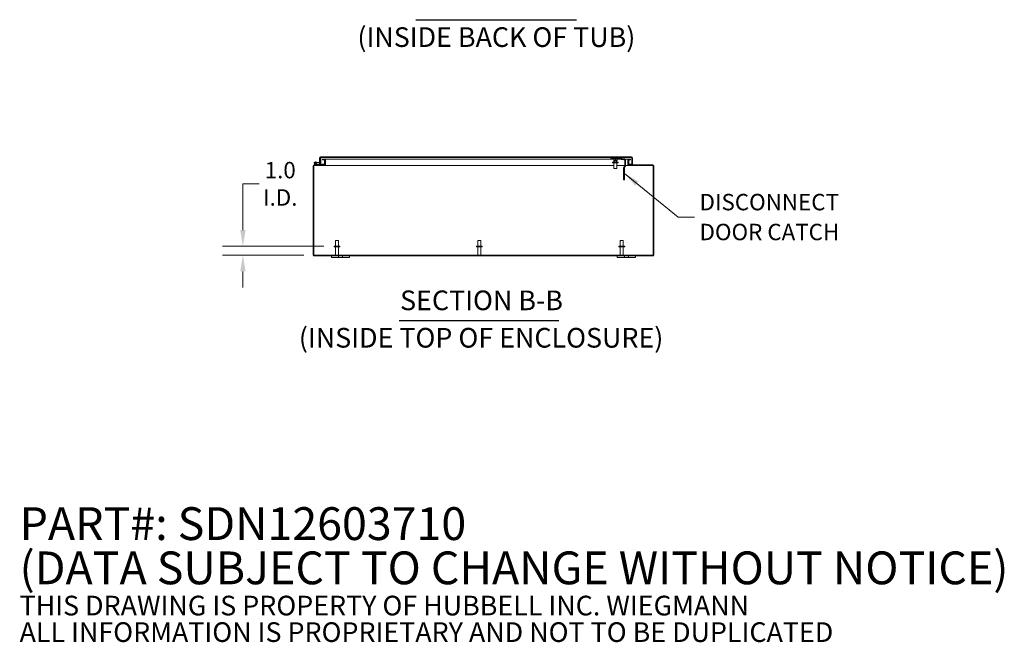
# Model space of a CAD drawing. Units: inches. Extents: x 21 to 294, y 3 to 184.
# Drawn here: x 168 to 276, y 3 to 72 of the extents above; entities that cross this region are included whole.
import ezdxf

# ---------------------------------------------------------------- set-up
doc = ezdxf.new("R2010")
doc.units = ezdxf.units.IN
doc.header["$LTSCALE"] = 18
doc.header["$MEASUREMENT"] = 0
for name, color, linetype, lineweight in [('Dimension (ANSI)', 7, 'Continuous', 5), ('Hatch (ANSI)', 7, 'Continuous', 5), ('Symbol (ANSI)', 7, 'Continuous', 5), ('Visible (ANSI)', 7, 'Continuous', 5)]:
    doc.layers.add(name, color=color, linetype=linetype, lineweight=lineweight)
doc.styles.add('Note Text (ANSI)', font='RomanS.shx')
doc.styles.add('ROMANS', font='romans.shx')
doc.styles.add('Text Style168', font='tahoma.ttf')
doc.styles.add('Text Style29', font='tahoma.ttf')
doc.dimstyles.new('Default (ANSI)', dxfattribs={"dimscale": 18, "dimtxt": 0.1, "dimasz": 0.098425, "dimexe": 0.125, "dimexo": 0.0625, "dimgap": 0.031496, "dimtad": 0, "dimtih": 1, "dimtoh": 1, "dimrnd": 1e-08, "dimzin": 0, "dimdsep": 46, "dimtxsty": 'ROMANS', "dimcen": 0.09, "dimdle": 0.393701, "dimclrd": 256, "dimclre": 256, "dimclrt": 256, "dimadec": 0, "dimazin": 0, "dimtfac": 1, "dimtofl": 0, "dimtmove": 0, "dimatfit": 3, "dimfxl": 1, "dimtolj": 1, "dimtzin": 0, "dimlwd": -1, "dimlwe": -1, "dimarcsym": 0})
doc.dimstyles.new('Default (ANSI)$7', dxfattribs={"dimscale": 18, "dimtxt": 0.1, "dimasz": 0.098425, "dimexe": 0.125, "dimexo": 0.0625, "dimgap": 0.031496, "dimtad": 0, "dimtih": 1, "dimtoh": 1, "dimrnd": 1e-08, "dimzin": 0, "dimdsep": 46, "dimtxsty": 'ROMANS', "dimcen": 0.09, "dimdle": 0.393701, "dimclrd": 256, "dimclre": 256, "dimclrt": 256, "dimadec": 0, "dimazin": 0, "dimtfac": 1, "dimtofl": 0, "dimtmove": 0, "dimatfit": 3, "dimfxl": 1, "dimtolj": 1, "dimtzin": 0, "dimlwd": -1, "dimlwe": -1, "dimarcsym": 0})

# ---------------------------------------------------------------- blocks, each defined once
blk = doc.blocks.new('*D15')
at = {"layer": 'Defpoints', "color": 0, "transparency": 16777216}
for p in [(192.82, 46.96), (202.85, 46.96), (200.63, 45.96)]:
    blk.add_point(p, dxfattribs=at)
at = {"layer": 'Dimension (ANSI)', "transparency": 16777216}
for p, q in [((192.82, 48.73), (192.82, 53.81)), ((192.82, 53.81), (194.59, 53.81)), ((201.72, 46.96), (190.57, 46.96)), ((199.51, 45.96), (190.57, 45.96)), ((192.82, 44.19), (192.82, 42.42))]:
    blk.add_line(p, q, dxfattribs=at)
for points in [[(192.53, 48.73), (193.12, 48.73), (192.82, 46.96)], [(192.53, 44.19), (193.12, 44.19), (192.82, 45.96)]]:
    blk.add_solid(points, dxfattribs=at)
at = {"layer": 'Dimension (ANSI)', "transparency": 16777216, "insert": (196.92, 53.81), "char_height": 1.8, "attachment_point": 5, "style": 'ROMANS'}
blk.add_mtext('\\A1;1.0{\\PI.D.}', dxfattribs=at)

msp = doc.modelspace()

# ---------------------------------------------------------------- hatches: boundary and pattern name
at = {"layer": 'Hatch (ANSI)'}
h = msp.add_hatch(dxfattribs=at)
h.set_pattern_fill('ANSI31', color=256, scale=18, style=0)
edge = h.paths.add_edge_path()
edge.add_ellipse((237.799, 45.992), major_axis=(0, -0.105), ratio=1, start_angle=0, end_angle=90)
edge.add_line((237.904, 45.992), (237.904, 55.781))
edge.add_ellipse((237.799, 55.781), major_axis=(0.105, 0), ratio=1, start_angle=0, end_angle=90)
edge.add_line((237.799, 55.886), (235.197, 55.886))
edge.add_ellipse((235.197, 55.918), major_axis=(0, -0.0313), ratio=1, start_angle=270, end_angle=360, ccw=False)
edge.add_line((235.166, 55.918), (235.166, 56.395))
edge.add_ellipse((235.197, 56.395), major_axis=(-0.0313, 0), ratio=1, start_angle=270, end_angle=360, ccw=False)
edge.add_line((235.197, 56.426), (235.373, 56.426))
edge.add_line((235.373, 56.426), (235.373, 56.5))
edge.add_line((235.373, 56.5), (235.197, 56.5))
edge.add_ellipse((235.197, 56.395), major_axis=(0, 0.105), ratio=1, start_angle=0, end_angle=90)
edge.add_line((235.092, 56.395), (235.092, 55.918))
edge.add_ellipse((235.197, 55.918), major_axis=(-0.105, 0), ratio=1, start_angle=0, end_angle=90)
edge.add_line((235.197, 55.812), (237.799, 55.812))
edge.add_ellipse((237.799, 55.781), major_axis=(0, 0.0313), ratio=1, start_angle=270, end_angle=360, ccw=False)
edge.add_line((237.83, 55.781), (237.83, 45.992))
edge.add_ellipse((237.799, 45.992), major_axis=(0.0312, 0), ratio=1, start_angle=270, end_angle=360, ccw=False)
edge.add_line((237.799, 45.96), (200.634, 45.96))
edge.add_ellipse((200.634, 45.992), major_axis=(0, -0.0312), ratio=1, start_angle=270, end_angle=360, ccw=False)
edge.add_line((200.603, 45.992), (200.603, 55.781))
edge.add_ellipse((200.634, 55.781), major_axis=(-0.0312, 0), ratio=1, start_angle=270, end_angle=360, ccw=False)
edge.add_line((200.634, 55.812), (201.736, 55.812))
edge.add_ellipse((201.736, 55.918), major_axis=(0, -0.105), ratio=1, start_angle=0, end_angle=90)
edge.add_line((201.842, 55.918), (201.842, 56.395))
edge.add_ellipse((201.736, 56.395), major_axis=(0.105, 0), ratio=1, start_angle=0, end_angle=90)
edge.add_line((201.736, 56.5), (201.56, 56.5))
edge.add_line((201.56, 56.5), (201.56, 56.426))
edge.add_line((201.56, 56.426), (201.736, 56.426))
edge.add_ellipse((201.736, 56.395), major_axis=(0, 0.0313), ratio=1, start_angle=270, end_angle=360, ccw=False)
edge.add_line((201.768, 56.395), (201.768, 55.918))
edge.add_ellipse((201.736, 55.918), major_axis=(0.0313, 0), ratio=1, start_angle=270, end_angle=360, ccw=False)
edge.add_line((201.736, 55.886), (201.638, 55.886))
edge.add_line((201.638, 55.886), (201.064, 55.886))
edge.add_line((201.064, 55.886), (200.634, 55.886))
edge.add_ellipse((200.634, 55.781), major_axis=(0, 0.105), ratio=1, start_angle=0, end_angle=90)
edge.add_line((200.529, 55.781), (200.529, 45.992))
edge.add_ellipse((200.634, 45.992), major_axis=(-0.105, 0), ratio=1, start_angle=0, end_angle=90)
edge.add_line((200.634, 45.886), (237.799, 45.886))
h = msp.add_hatch(dxfattribs=at)
h.set_pattern_fill('ANSI31', color=256, scale=18, angle=15, style=0)
edge = h.paths.add_edge_path()
edge.add_line((201.638, 55.886), (201.638, 55.949))
edge.add_line((201.638, 55.949), (201.072, 55.949))
edge.add_ellipse((201.072, 55.964), major_axis=(0, -0.015), ratio=1, start_angle=346.59478, end_angle=360, ccw=False)
edge.add_line((201.068, 55.949), (200.853, 56))
edge.add_ellipse((200.763, 56.086), major_axis=(0.0908, -0.0859), ratio=1, start_angle=0, end_angle=0.00352)
edge.add_line((200.853, 56), (200.748, 56.026))
edge.add_ellipse((200.763, 56.086), major_axis=(-0.0145, -0.0608), ratio=1, start_angle=40.5358, end_angle=360, ccw=False)
edge.add_line((200.791, 56.031), (200.864, 56.013))
edge.add_ellipse((200.763, 56.086), major_axis=(0.101, -0.073), ratio=1, start_angle=0, end_angle=292.3354)
edge.add_line((200.734, 55.965), (201.061, 55.887))
edge.add_ellipse((201.064, 55.901), major_axis=(-0.0035, -0.0146), ratio=1, start_angle=0, end_angle=13.40522)
edge.add_line((201.064, 55.886), (201.638, 55.886))
h = msp.add_hatch(dxfattribs=at)
h.set_pattern_fill('ANSI31', color=256, scale=18, angle=75, style=0)
edge = h.paths.add_edge_path()
edge.add_ellipse((201.313, 56.166), major_axis=(-0.0054, -0.0623), ratio=1, start_angle=0, end_angle=95)
edge.add_line((201.375, 56.166), (201.375, 56.66))
edge.add_line((201.375, 56.66), (201.317, 56.665))
edge.add_line((201.317, 56.665), (201.315, 56.665))
edge.add_line((201.315, 56.665), (201.315, 56.656))
edge.add_line((201.315, 56.656), (201.315, 56.199))
edge.add_line((201.315, 56.199), (201.315, 56.196))
edge.add_ellipse((201.285, 56.196), major_axis=(0.03, 0), ratio=1, start_angle=265, end_angle=360, ccw=False)
edge.add_line((201.283, 56.166), (200.953, 56.195))
edge.add_line((200.953, 56.195), (200.948, 56.135))
edge.add_line((200.948, 56.135), (201.307, 56.104))
h = msp.add_hatch(dxfattribs=at)
h.set_pattern_fill('ANSI31', color=256, scale=18, angle=90, style=0)
edge = h.paths.add_edge_path()
edge.add_ellipse((201.346, 56.656), major_axis=(0, 0.105), ratio=1, start_angle=0, end_angle=90)
edge.add_line((201.241, 56.656), (201.241, 56.199))
edge.add_line((201.241, 56.199), (201.315, 56.199))
edge.add_line((201.315, 56.199), (201.315, 56.656))
edge.add_ellipse((201.346, 56.656), major_axis=(-0.0313, 0), ratio=1, start_angle=342.92953, end_angle=360, ccw=False)
edge.add_ellipse((201.346, 56.656), major_axis=(-0.0299, 0.0092), ratio=1, start_angle=287.07047, end_angle=360, ccw=False)
edge.add_line((201.346, 56.687), (235.48, 56.687))
edge.add_ellipse((235.48, 56.656), major_axis=(0, 0.0312), ratio=1, start_angle=270, end_angle=360, ccw=False)
edge.add_line((235.511, 56.656), (235.511, 55.949))
edge.add_line((235.511, 55.949), (235.585, 55.949))
edge.add_line((235.585, 55.949), (235.585, 56.656))
edge.add_ellipse((235.48, 56.656), major_axis=(0.105, 0), ratio=1, start_angle=0, end_angle=90)
edge.add_line((235.48, 56.761), (201.346, 56.761))
h = msp.add_hatch(dxfattribs=at)
h.set_pattern_fill('ANSI31', color=256, scale=18, angle=-15, style=0)
edge = h.paths.add_edge_path()
edge.add_ellipse((200.763, 56.086), major_axis=(0.051, -0.0316), ratio=1, start_angle=0, end_angle=360)

# ---------------------------------------------------------------- linework, layer by layer
at = {"layer": 'Symbol (ANSI)', "lineweight": 30}
for p, q in [((211.79, 71.824), (229.42, 71.824)), ((209.961, 38.823), (227.5, 38.823))]:
    msp.add_line(p, q, dxfattribs=at)
at = {"layer": 'Visible (ANSI)'}
for p, q in [((200.774, 56.211), (200.953, 56.195)), ((200.953, 56.195), (200.948, 56.135)), ((201.283, 56.166), (200.953, 56.195)), ((201.241, 56.656), (201.241, 56.199)), ((201.241, 56.199), (201.315, 56.199)), ((201.241, 56.17), (201.241, 56.199)), ((201.375, 56.66), (201.315, 56.665)), ((201.315, 56.665), (201.315, 56.196)), ((201.315, 56.199), (201.315, 56.656)), ((235.48, 56.761), (201.346, 56.761)), ((201.346, 56.687), (235.48, 56.687)), ((201.375, 56.166), (201.375, 56.66)), ((201.736, 56.5), (201.56, 56.5)), ((201.56, 56.5), (201.56, 56.426)), ((201.56, 56.426), (201.736, 56.426)), ((201.736, 56.5), (201.879, 56.5)), ((201.768, 56.395), (201.768, 55.918)), ((201.837, 56.426), (201.879, 56.426)), ((201.842, 55.918), (201.842, 56.395)), ((201.879, 56.5), (201.879, 56.395)), ((201.879, 56.5), (201.879, 56.5)), ((201.879, 56.426), (201.879, 56.5)), ((233.51, 56.5), (201.879, 56.5)), ((201.879, 56.426), (201.879, 56.426)), ((201.879, 56.395), (201.879, 55.918)), ((233.198, 56.594), (233.198, 56.687)), ((233.26, 56.594), (233.198, 56.594)), ((233.26, 56.594), (234.136, 56.594)), ((233.386, 56.187), (233.619, 56.187)), ((233.386, 56.102), (233.386, 56.187)), ((233.511, 56.51), (233.463, 56.538)), ((233.51, 56.511), (233.51, 56.391)), ((233.511, 56.375), (233.606, 56.375)), ((233.511, 56.375), (233.511, 56.375)), ((233.511, 56.375), (233.511, 56.375)), ((233.512, 56.527), (233.512, 56.391)), ((233.533, 56.187), (233.533, 56.375)), ((233.603, 56.203), (233.603, 56.375)), ((233.603, 56.203), (233.793, 56.203)), ((233.619, 56.187), (233.603, 56.203)), ((233.606, 56.375), (233.794, 56.375)), ((233.778, 56.187), (233.619, 56.187)), ((233.701, 56.527), (233.701, 56.391)), ((233.778, 56.187), (233.793, 56.203)), ((233.778, 56.187), (234.011, 56.187)), ((233.793, 56.203), (233.793, 56.375)), ((233.794, 56.375), (233.886, 56.375)), ((233.863, 56.187), (233.863, 56.375)), ((233.886, 56.375), (233.886, 56.375)), ((233.887, 56.511), (233.933, 56.538)), ((233.887, 56.527), (233.887, 56.391)), ((234.344, 56.5), (233.887, 56.5)), ((234.011, 56.102), (234.011, 56.187)), ((234.198, 56.594), (234.136, 56.594)), ((234.198, 56.594), (234.198, 56.687)), ((234.204, 56.581), (234.367, 56.487)), ((234.414, 56.568), (234.251, 56.662)), ((234.635, 56.556), (234.46, 56.556)), ((234.46, 56.462), (234.635, 56.462)), ((234.677, 56.452), (234.719, 56.536)), ((234.729, 56.368), (234.729, 55.847)), ((234.795, 56.368), (234.729, 56.368)), ((235.055, 56.5), (234.769, 56.5)), ((234.823, 56.368), (234.795, 56.368)), ((234.823, 55.847), (234.823, 56.368)), ((235.055, 56.5), (235.055, 56.395)), ((235.055, 56.5), (235.055, 56.426)), ((235.055, 56.5), (235.055, 56.5)), ((235.055, 56.5), (235.197, 56.5)), ((235.055, 56.426), (235.055, 56.426)), ((235.055, 56.426), (235.096, 56.426)), ((235.055, 55.918), (235.055, 56.395)), ((235.092, 56.395), (235.092, 55.918)), ((235.166, 55.918), (235.166, 56.395)), ((235.373, 56.5), (235.197, 56.5)), ((235.197, 56.426), (235.373, 56.426)), ((235.373, 56.426), (235.373, 56.5)), ((235.5, 56.656), (235.5, 55.949)), ((235.511, 56.656), (235.511, 55.949)), ((235.585, 55.949), (235.585, 56.656)), ((200.529, 55.781), (200.529, 45.992)), ((200.603, 45.992), (200.603, 55.781)), ((201.736, 55.886), (200.634, 55.886)), ((200.634, 55.812), (201.736, 55.812)), ((200.734, 55.965), (201.061, 55.887)), ((200.853, 56), (200.748, 56.026)), ((200.791, 56.031), (200.864, 56.013)), ((201.068, 55.949), (200.853, 56)), ((200.948, 56.135), (200.875, 56.142)), ((200.948, 56.135), (201.307, 56.104)), ((201.064, 55.886), (201.638, 55.886)), ((201.638, 55.949), (201.072, 55.949)), ((201.241, 55.949), (201.241, 56.11)), ((201.315, 56.104), (201.315, 55.949)), ((201.326, 56.105), (201.326, 55.949)), ((201.638, 55.949), (201.768, 55.949)), ((201.638, 55.886), (201.638, 55.949)), ((201.842, 55.812), (201.736, 55.812)), ((201.837, 55.886), (201.842, 55.886)), ((201.842, 55.949), (201.879, 55.949)), ((201.842, 55.886), (201.842, 55.812)), ((201.842, 55.812), (201.879, 55.812)), ((201.879, 55.918), (201.879, 55.812)), ((233.533, 55.812), (201.879, 55.812)), ((201.879, 55.781), (201.879, 55.812)), ((201.879, 55.781), (201.879, 55.812)), ((201.879, 55.781), (201.879, 55.781)), ((201.879, 55.781), (201.879, 55.781)), ((233.386, 56.102), (234.011, 56.102)), ((233.533, 56.102), (233.533, 55.477)), ((233.863, 55.477), (233.533, 55.477)), ((233.863, 56.102), (233.863, 55.477)), ((234.722, 55.812), (233.863, 55.812)), ((234.587, 55.526), (234.587, 54.724)), ((234.669, 55.719), (234.612, 55.62)), ((234.716, 55.8), (234.669, 55.719)), ((234.669, 55.719), (234.751, 55.672)), ((234.681, 54.724), (234.681, 55.526)), ((234.694, 55.573), (234.751, 55.672)), ((234.773, 55.768), (234.716, 55.8)), ((234.729, 55.847), (234.795, 55.847)), ((234.751, 55.672), (234.798, 55.754)), ((234.798, 55.754), (234.773, 55.768)), ((234.795, 55.847), (234.823, 55.847)), ((235.055, 55.812), (234.819, 55.812)), ((235.055, 55.949), (235.092, 55.949)), ((235.055, 55.918), (235.055, 55.812)), ((235.055, 55.781), (235.055, 55.812)), ((235.055, 55.812), (235.055, 55.781)), ((235.055, 55.812), (235.092, 55.812)), ((235.055, 55.781), (235.055, 55.781)), ((235.055, 55.781), (235.055, 55.781)), ((235.092, 55.886), (235.096, 55.886)), ((235.092, 55.812), (235.092, 55.886)), ((235.197, 55.812), (235.092, 55.812)), ((235.166, 55.949), (235.5, 55.949)), ((237.799, 55.886), (235.197, 55.886)), ((235.197, 55.812), (237.799, 55.812)), ((235.511, 55.949), (235.585, 55.949)), ((237.83, 55.781), (237.83, 45.992)), ((237.904, 45.992), (237.904, 55.781)), ((234.587, 54.696), (234.587, 54.724)), ((234.587, 54.724), (234.681, 54.724)), ((234.587, 54.696), (234.587, 54.256)), ((234.587, 54.242), (234.587, 54.256)), ((234.587, 54.242), (234.681, 54.242)), ((234.681, 54.724), (234.681, 54.696)), ((234.681, 54.256), (234.681, 54.696)), ((234.681, 54.256), (234.681, 54.242)), ((202.994, 47.585), (203.324, 47.585)), ((202.994, 46.96), (202.994, 47.585)), ((203.324, 46.96), (203.324, 47.585)), ((218.614, 47.585), (218.944, 47.585)), ((218.614, 46.96), (218.614, 47.585)), ((218.944, 46.96), (218.944, 47.585)), ((234.239, 47.585), (234.569, 47.585)), ((234.239, 46.96), (234.239, 47.585)), ((234.569, 46.96), (234.569, 47.585)), ((203.472, 46.96), (202.847, 46.96)), ((202.847, 46.96), (202.847, 46.875)), ((203.472, 46.875), (202.847, 46.875)), ((202.994, 46.875), (202.994, 45.995)), ((203.324, 46.875), (203.324, 45.995)), ((203.472, 46.96), (203.472, 46.875)), ((219.092, 46.96), (218.467, 46.96)), ((218.467, 46.96), (218.467, 46.875)), ((219.092, 46.875), (218.467, 46.875)), ((218.614, 46.875), (218.614, 45.995)), ((218.944, 46.875), (218.944, 45.995)), ((219.092, 46.96), (219.092, 46.875)), ((234.717, 46.96), (234.092, 46.96)), ((234.092, 46.96), (234.092, 46.875)), ((234.717, 46.875), (234.092, 46.875)), ((234.239, 46.875), (234.239, 45.995)), ((234.569, 46.875), (234.569, 45.995)), ((234.717, 46.96), (234.717, 46.875)), ((237.799, 45.96), (200.634, 45.96)), ((200.634, 45.886), (237.799, 45.886)), ((202.529, 45.886), (202.529, 45.706)), ((202.779, 45.706), (202.529, 45.706)), ((202.779, 45.706), (203.185, 45.706)), ((202.994, 45.995), (203.324, 45.995)), ((203.029, 45.96), (202.994, 45.995)), ((203.31, 45.706), (203.185, 45.706)), ((203.289, 45.96), (203.324, 45.995)), ((203.31, 45.706), (203.31, 45.886)), ((203.748, 45.706), (203.31, 45.706)), ((203.748, 45.886), (203.748, 45.706)), ((203.873, 45.706), (203.748, 45.706)), ((203.873, 45.706), (204.279, 45.706)), ((204.529, 45.706), (204.279, 45.706)), ((204.529, 45.706), (204.529, 45.886)), ((218.614, 45.995), (218.944, 45.995)), ((218.649, 45.96), (218.614, 45.995)), ((218.909, 45.96), (218.944, 45.995)), ((233.904, 45.886), (233.904, 45.706)), ((234.154, 45.706), (233.904, 45.706)), ((234.154, 45.706), (234.56, 45.706)), ((234.239, 45.995), (234.569, 45.995)), ((234.274, 45.96), (234.239, 45.995)), ((234.534, 45.96), (234.569, 45.995)), ((234.685, 45.706), (234.56, 45.706)), ((234.685, 45.706), (234.685, 45.886)), ((235.123, 45.706), (234.685, 45.706)), ((235.123, 45.886), (235.123, 45.706)), ((235.248, 45.706), (235.123, 45.706)), ((235.248, 45.706), (235.654, 45.706)), ((235.904, 45.706), (235.654, 45.706)), ((235.904, 45.706), (235.904, 45.886))]:
    msp.add_line(p, q, dxfattribs=at)
msp.add_circle((200.763, 56.086), 0.06, dxfattribs=at)
for centre, radius, start, end in [((200.763, 56.086), 0.125, 324.25938, 256.59478), ((201.346, 56.656), 0.105, 90, 180), ((201.285, 56.196), 0.03, 265, 0), ((201.346, 56.656), 0.0312, 90, 180), ((201.736, 56.395), 0.105, 0, 90), ((201.736, 56.395), 0.0313, 0, 90), ((233.478, 56.564), 0.03, 90, 240), ((233.918, 56.564), 0.03, 300, 90), ((234.157, 56.5), 0.0938, 60, 90), ((234.157, 56.5), 0.188, 60, 77.14219), ((234.46, 56.649), 0.188, 240, 270), ((234.46, 56.649), 0.0938, 240, 270), ((234.635, 56.368), 0.188, 63.49605, 90), ((234.635, 56.368), 0.0938, 63.49605, 90), ((235.197, 56.395), 0.105, 90, 180), ((235.197, 56.395), 0.0313, 90, 180), ((235.48, 56.656), 0.105, 0, 90), ((235.48, 56.656), 0.0312, 0, 90), ((200.634, 55.781), 0.105, 90, 180), ((200.634, 55.781), 0.0312, 90, 180), ((200.763, 56.086), 0.0625, 297.12887, 256.59307), ((200.763, 56.086), 0.0625, 256.59307, 297.12887), ((200.763, 56.086), 0.125, 316.59307, 324.25938), ((200.763, 56.086), 0.125, 316.58954, 316.59307), ((201.064, 55.901), 0.015, 256.59478, 270), ((201.072, 55.964), 0.015, 256.59478, 270), ((201.313, 56.166), 0.0625, 265, 0), ((201.736, 55.918), 0.105, 270, 0), ((201.736, 55.918), 0.0313, 270, 0), ((234.775, 55.526), 0.187, 150, 180), ((234.775, 55.526), 0.0937, 150, 180), ((235.197, 55.918), 0.105, 180, 270), ((235.197, 55.918), 0.0313, 180, 270), ((237.799, 55.781), 0.105, 0, 90), ((237.799, 55.781), 0.0313, 0, 90), ((200.634, 45.992), 0.105, 180, 270), ((200.634, 45.992), 0.0312, 180, 270), ((237.799, 45.992), 0.105, 270, 0), ((237.799, 45.992), 0.0312, 270, 0)]:
    msp.add_arc(centre, radius, start, end, dxfattribs=at)
for points in [[(201.33, 56.682), (201.329, 56.676), (201.328, 56.67), (201.327, 56.664)], [(201.346, 56.687), (201.341, 56.687), (201.335, 56.677), (201.33, 56.664)], [(235.5, 56.656), (235.499, 56.665), (235.498, 56.674), (235.497, 56.682)]]:
    msp.add_open_spline(points, degree=3, dxfattribs=at)
for points, weights in [([(233.51, 56.391), (233.51, 56.375), (233.511, 56.375)], [1, 1.0379548493, 1]), ([(233.511, 56.51), (233.512, 56.51), (233.512, 56.527)], [1, 1.04850450245, 1.02043107343]), ([(233.511, 56.51), (233.511, 56.51), (233.511, 56.51)], [1.00172784616, 1.00087642388, 1]), ([(233.511, 56.375), (233.512, 56.375), (233.512, 56.391)], [1, 1.0379548493, 1]), ([(233.512, 56.527), (233.563, 56.51), (233.606, 56.51)], [1.02043107343, 1.04850450245, 1]), ([(233.512, 56.391), (233.563, 56.375), (233.606, 56.375)], [1, 1.0379548493, 1]), ([(233.606, 56.51), (233.65, 56.51), (233.701, 56.527)], [1, 1.04850450245, 1.02043107343]), ([(233.606, 56.375), (233.65, 56.375), (233.701, 56.391)], [1, 1.0379548493, 1]), ([(233.701, 56.527), (233.751, 56.51), (233.794, 56.51)], [1.02043107343, 1.04850450245, 1]), ([(233.701, 56.391), (233.751, 56.375), (233.794, 56.375)], [1, 1.0379548493, 1]), ([(233.794, 56.51), (233.837, 56.51), (233.887, 56.527)], [1, 1.04850450245, 1.02043107343]), ([(233.794, 56.375), (233.837, 56.375), (233.887, 56.391)], [1, 1.0379548493, 1]), ([(233.887, 56.391), (233.887, 56.375), (233.886, 56.375)], [1, 1.03726220302, 1.00136001206])]:
    msp.add_rational_spline(points, weights, degree=2, dxfattribs=at)
for points, knots in [([(234.729, 56.368), (234.729, 56.377), (234.728, 56.385), (234.722, 56.406), (234.716, 56.418), (234.699, 56.438), (234.689, 56.446), (234.677, 56.452)], [0, 0, 0, 0, 0.12353481, 0.12353481, 0.30920356, 0.30920356, 0.4948735, 0.4948735, 0.4948735, 0.4948735]), ([(234.719, 56.536), (234.733, 56.529), (234.746, 56.52), (234.778, 56.493), (234.794, 56.471), (234.811, 56.434), (234.816, 56.421), (234.821, 56.395), (234.823, 56.382), (234.823, 56.368)], [0, 0, 0, 0, 0.15079323, 0.15079323, 0.41276563, 0.41276563, 0.54337681, 0.54337681, 0.67398881, 0.67398881, 0.67398881, 0.67398881]), ([(235.48, 56.687), (235.486, 56.687), (235.492, 56.674), (235.499, 56.659), (235.499, 56.658), (235.5, 56.657), (235.5, 56.656)], [0, 0, 0, 0, 1.4834748, 1.4834748, 1.4834748, 1.5707963, 1.5707963, 1.5707963, 1.5707963]), ([(234.716, 55.8), (234.721, 55.808), (234.724, 55.815), (234.728, 55.831), (234.729, 55.839), (234.729, 55.847)], [0, 0, 0, 0, 0.11671265, 0.11671265, 0.23342529, 0.23342529, 0.23342529, 0.23342529]), ([(234.823, 55.847), (234.823, 55.831), (234.821, 55.815), (234.812, 55.783), (234.806, 55.768), (234.798, 55.754)], [0, 0, 0, 0, 0.15910481, 0.15910481, 0.31820963, 0.31820963, 0.31820963, 0.31820963])]:
    msp.add_open_spline(points, degree=3, knots=knots, dxfattribs=at)

# ---------------------------------------------------------------- texts
at = {"layer": 'Symbol (ANSI)', "char_height": 2.16, "attachment_point": 7}
for s, insert, style in [('(INSIDE BACK OF TUB)', (205.388, 68.157), 'Text Style29'), ('SECTION B-B', (210.072, 39.264), 'Text Style168'), ('(INSIDE TOP OF ENCLOSURE)', (198.962, 35.156), 'Text Style29')]:
    msp.add_mtext(s, dxfattribs=dict(at, insert=insert, style=style))
at = {"layer": 'Symbol (ANSI)', "char_height": 1.8, "attachment_point": 4}
for s, insert, width, line_spacing_factor, style in [('{\\fRomanS|b0|i0;\\H1.8000;DISCONNECT\\PDOOR CATCH}', (242.931, 50.161), 18.72029, 1.093904, 'ROMANS'), ('{\\fRomanS|b0|i0|c0|p2;\\H2x;PART#: SDN12603710\\P(DATA SUBJECT TO CHANGE WITHOUT NOTICE)\\H1.6044x; \\H0.6233x;\\P \\H1.3373x; \\H0.74779x;\\P\\H0.6x;THIS DRAWING IS PROPERTY OF HUBBELL INC. WIEGMANN\\H1.5431x; \\H0.64803x;\\PALL INFORMATION IS PROPRIETARY AND NOT TO BE DUPLICATED\\H1.2197x; \\H0.8199x;\\P\\H0.83333x; \\H1.2943x; \\H0.7726x;\\P \\H1.1944x; \\H0.83725x;\\P \\H1.2023x; \\H0.83174x;\\P \\H1.2017x; }', (168.317, 10.54), 132.90097, 0.809383, 'Note Text (ANSI)')]:
    msp.add_mtext(s, dxfattribs=dict(at, insert=insert, width=width, line_spacing_factor=line_spacing_factor, style=style))

# ---------------------------------------------------------------- dimensions: what is measured, and where the dimension line sits
at = {"layer": 'Dimension (ANSI)'}
dim = msp.add_linear_dim(base=(192.822, 46.96), p1=(200.634, 45.96), p2=(202.847, 46.96), angle=90, text='<>{\\PI.D.}', dimstyle='Default (ANSI)', override={"dimdec": 1, "dimtp": 0, "dimtm": 0, "dimtdec": 1, "dimatfit": 1}, dxfattribs=at)
dim.commit()
dim.dimension.update_dxf_attribs({"geometry": '*D15', "text_midpoint": (196.918, 53.806), "dimtype": 160})

# ---------------------------------------------------------------- leaders
at = {"layer": 'Symbol (ANSI)', "annotation_type": 0, "has_hookline": 1, "hookline_direction": 0, "text_width": 17.852}
msp.add_leader([(234.681, 54.953), (240.593, 50.161), (242.364, 50.161)], dimstyle='Default (ANSI)$7', override={"dimtad": 0}, dxfattribs=at)

doc.saveas('drawing.dxf')
